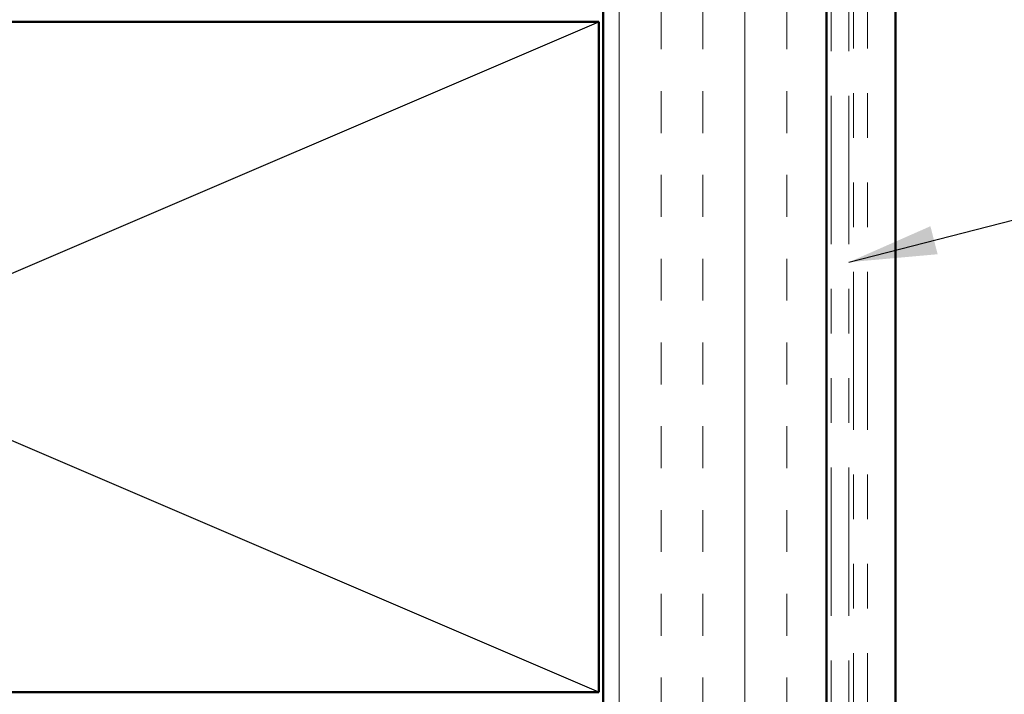
# Model space of a CAD drawing. Units: inches. Extents: x 0.6 to 33.4, y 0.5 to 21.4.
# Drawn here: x 10.8 to 13, y 10.4 to 11.9 of the extents above; entities that cross this region are included whole.
import ezdxf

# ---------------------------------------------------------------- set-up
doc = ezdxf.new("R2010")
doc.units = ezdxf.units.IN
doc.header["$LTSCALE"] = 2
doc.header["$MEASUREMENT"] = 0
doc.linetypes.add('DOUBLE_DASH_CHAIN', pattern=[1.2403, 0.6614, -0.0827, 0.1654, -0.0827, 0.1654, -0.0827])
for name, color, linetype, lineweight in [('Hatch (ANSI)', 7, 'Continuous', 18), ('Sketch Geometry (ANSI)', 7, 'Continuous', 25), ('Symbol (ANSI)', 7, 'Continuous', 25), ('Visible (ANSI)', 7, 'Continuous', 50)]:
    doc.layers.add(name, color=color, linetype=linetype, lineweight=lineweight)
doc.styles.add('Note Text (ANSI)', font='tahoma.ttf')
doc.dimstyles.new('Default (ANSI)$7', dxfattribs={"dimscale": 2, "dimtxt": 0.12, "dimasz": 0.098425, "dimexe": 0.125, "dimexo": 0.0625, "dimgap": 0.031496, "dimtad": 0, "dimtih": 1, "dimtoh": 1, "dimrnd": 1e-08, "dimzin": 4, "dimdsep": 46, "dimtxsty": 'Note Text (ANSI)', "dimcen": 0.09, "dimdle": 0.393701, "dimclrd": 256, "dimclre": 256, "dimclrt": 256, "dimadec": 0, "dimazin": 1, "dimtfac": 1, "dimtofl": 0, "dimtmove": 0, "dimatfit": 3, "dimfxl": 1, "dimtolj": 1, "dimtzin": 4, "dimlwd": -1, "dimlwe": -1, "dimarcsym": 0})

msp = doc.modelspace()

# ---------------------------------------------------------------- hatches: boundary and pattern name
at = {"layer": 'Hatch (ANSI)', "true_color": 0x804000}
h = msp.add_hatch(dxfattribs=at)
h.set_pattern_fill('INSUL', color=36, scale=0.75, angle=90, style=0)
h.paths.add_polyline_path([(12.05811, 18.83835), (12.05811, 6.35397), (12.55811, 6.35397), (12.55811, 18.83835)])

# ---------------------------------------------------------------- linework, layer by layer
at = {"layer": 'Sketch Geometry (ANSI)', "color": 36, "true_color": 0x804000}
for p, q in [((8.54811, 10.37397), (12.04811, 11.87397)), ((12.04811, 10.37397), (8.54811, 11.87397))]:
    msp.add_line(p, q, dxfattribs=at)
at = {"layer": 'Visible (ANSI)', "color": 36, "true_color": 0x804000}
for p, q in [((12.05811, 6.85397), (12.05811, 18.83835)), ((12.55811, 18.83835), (12.55811, 6.35397)), ((8.54811, 11.87397), (12.04811, 11.87397)), ((12.04811, 11.87397), (12.04811, 10.37397)), ((12.04811, 10.37397), (8.54811, 10.37397))]:
    msp.add_line(p, q, dxfattribs=at)
at = {"layer": 'Visible (ANSI)', "color": 30, "linetype": 'DOUBLE_DASH_CHAIN', "lineweight": 18, "ltscale": 0.251036, "true_color": 0xff8000}
for p, q in [((12.56811, 6.38397), (12.56811, 18.83835)), ((12.60811, 6.38397), (12.60811, 18.83835))]:
    msp.add_line(p, q, dxfattribs=at)
at = {"layer": 'Visible (ANSI)', "color": 5, "true_color": 0x0000ff}
msp.add_line((12.71211, 9.23086), (12.71211, 18.83835), dxfattribs=at)
at = {"layer": 'Visible (ANSI)', "color": 30, "linetype": 'DOUBLE_DASH_CHAIN', "lineweight": 18, "ltscale": 0.267416, "true_color": 0xff8000}
for p, q in [((12.61811, 13.87574), (12.61811, 9.89562)), ((12.65011, 13.87574), (12.65011, 9.89562))]:
    msp.add_line(p, q, dxfattribs=at)

# ---------------------------------------------------------------- leaders
at = {"layer": 'Symbol (ANSI)', "annotation_type": 0, "has_hookline": 1, "hookline_direction": 0}
for points, text_width in [([(12.60811, 11.33618), (16.15876, 12.25171)], 4.45958), ([(12.68337, 9.84911), (16.14016, 10.73949)], 6.03546)]:
    msp.add_leader(points, dimstyle='Default (ANSI)$7', override={"dimtad": 0}, dxfattribs=dict(at, text_width=text_width))

doc.saveas('drawing.dxf')
